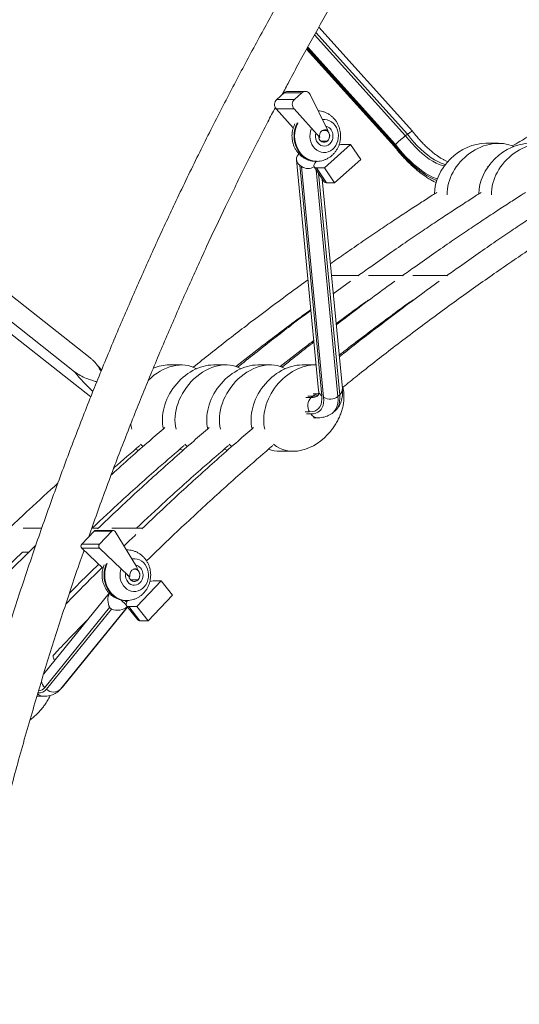
# Model space of a CAD drawing. Units: millimetres. Extents: x -10652 to 22481, y -10066 to 1812.
# Drawn here: x 6695 to 7089, y -1372 to -595 of the extents above; entities that cross this region are included whole.
import ezdxf

# ---------------------------------------------------------------- set-up
doc = ezdxf.new("R2010")
doc.units = ezdxf.units.MM

msp = doc.modelspace()

# ---------------------------------------------------------------- linework, layer by layer
at = {"color": 8, "linetype": 'Continuous', "lineweight": 15}
for p, q in [((7001.07, -685.56), (6928.76, -605.29)), ((6927.83, -606.95), (6999.63, -686.65)), ((6921.93, -617.57), (6991.12, -694.38)), ((6991.66, -693.71), (6922.36, -616.78)), ((6932.67, -690.88), (6938.02, -690.88)), ((6929.12, -713.75), (6946.23, -892.47)), ((7064.18, -710.86), (7064.98, -710.86)), ((7065.77, -709.76), (7065.59, -709.76)), ((6947.6, -891.25), (6930.85, -716.34)), ((6920.99, -893.46), (6925.1, -893.46)), ((6926.47, -892.23), (6922.37, -892.23)), ((6923.88, -904.68), (6920.36, -904.68)), ((6921.51, -906.26), (6924.94, -906.26)), ((6779.55, -1013.6), (6779.23, -1013.6)), ((6779.86, -1033.77), (6780.61, -1033.77)), ((6788.45, -1037.29), (6782.62, -1037.29)), ((6774.9, -1053.11), (6779.1, -1057)), ((6779.56, -1054.9), (6778.1, -1053.54)), ((6780.05, -1058.63), (6727.27, -1123.72)), ((6728.55, -1122.37), (6780.14, -1058.74)), ((6727.27, -1123.72), (6726.86, -1124.18))]:
    msp.add_line(p, q, dxfattribs=at)
at = {"color": 7, "linetype": 'Continuous', "lineweight": 15}
for p, q in [((7005.06, -683.1), (6931.14, -601.05)), ((6921.55, -618.28), (6990.76, -695.12)), ((6903.77, -652.74), (6897.91, -658)), ((6903.77, -652.74), (6917.77, -652.74)), ((6920.43, -651.68), (6906.43, -651.68)), ((6917.77, -652.74), (6911.91, -658)), ((6897.91, -658), (6911.91, -658)), ((6938.3, -682.64), (6924.19, -654.2)), ((6897.56, -665.54), (6911.56, -665.54)), ((6897.56, -665.54), (6910.96, -680.47)), ((6911.56, -665.54), (6931.91, -688.22)), ((6935.38, -673.92), (6934.84, -673.92)), ((6933.9, -682.64), (6938.3, -682.64)), ((6931.91, -688.22), (6931.16, -688.22)), ((7001.07, -685.56), (6999.63, -686.65)), ((6750.74, -862.07), (6538.07, -694.54)), ((6956.25, -693.57), (6935.7, -711.92)), ((6949.75, -693.57), (6956.25, -693.57)), ((6964.2, -705.44), (6956.25, -693.57)), ((7073.03, -692.7), (7063.03, -692.7)), ((6738.44, -873.12), (6525.77, -705.58)), ((6913.55, -705.77), (6930.99, -887.92)), ((6928.88, -706.92), (6929.38, -706.92)), ((6934.84, -699.92), (6935.38, -699.92)), ((6943.64, -723.79), (6964.2, -705.44)), ((6917.5, -710.99), (6916.04, -709.92)), ((6916.04, -709.92), (6933.49, -892.06)), ((6934.94, -893.13), (6917.5, -710.99)), ((6927.45, -711.25), (6935.39, -723.12)), ((6929.2, -711.92), (6935.7, -711.92)), ((6937.14, -723.79), (6929.2, -711.92)), ((6935.7, -711.92), (6943.64, -723.79)), ((6751.21, -892.92), (6525.77, -715.32)), ((6949.74, -886.23), (6933.91, -720.91)), ((6937.14, -723.79), (6943.64, -723.79)), ((6962.3, -797.1), (6941.21, -797.1)), ((6997.3, -797.1), (6970.35, -797.1)), ((7032.3, -797.1), (7005.35, -797.1)), ((6956.2, -801.47), (6942.58, -811.41)), ((6970.14, -816.44), (6970.76, -816.44)), ((7005.14, -816.44), (7005.76, -816.44)), ((6822.91, -867.63), (6812.91, -867.63)), ((6857.91, -867.63), (6847.91, -867.63)), ((6892.91, -867.63), (6882.91, -867.63)), ((6927.91, -867.63), (6917.91, -867.63)), ((6926.47, -892.23), (6925.1, -893.46)), ((6930.72, -890.55), (6926.78, -890.55)), ((6947.6, -891.25), (6946.23, -892.47)), ((6927.05, -909.35), (6930.41, -909.35)), ((6942.72, -904.99), (6944.08, -903.77)), ((6900.69, -935.85), (6910.69, -935.85)), ((6712.53, -996.45), (6697.86, -996.45)), ((6753.86, -998.86), (6743.99, -1009.27)), ((6757.19, -996.45), (6752.01, -996.45)), ((6753.86, -998.86), (6767.86, -998.86)), ((6769.03, -998.33), (6755.03, -998.33)), ((6767.86, -998.86), (6757.99, -1009.27)), ((6792.19, -996.45), (6767.86, -996.45)), ((6787.21, -1026.7), (6770.44, -999.18)), ((6743.99, -1009.27), (6757.99, -1009.27)), ((6697.13, -1015.46), (6702.43, -1015.46)), ((6744.05, -1012.29), (6758.05, -1012.29)), ((6744.05, -1012.29), (6760.83, -1028.26)), ((6758.05, -1012.29), (6780.61, -1033.77)), ((6779.53, -1013.6), (6779.23, -1013.6)), ((6785.53, -1020.6), (6784.99, -1020.6)), ((6784.6, -1028.99), (6787.97, -1028.99)), ((6782.06, -1034.68), (6781.31, -1034.68)), ((6806.81, -1038.22), (6787.65, -1058.48)), ((6800.31, -1038.22), (6806.81, -1038.22)), ((6815.59, -1049.28), (6806.81, -1038.22)), ((6765.71, -1047.77), (6714.07, -1111.45)), ((6784.99, -1046.6), (6785.53, -1046.6)), ((6796.43, -1069.54), (6815.59, -1049.28)), ((6779.03, -1053.6), (6779.53, -1053.6)), ((6766.08, -1059.1), (6714.82, -1122.31)), ((6716.29, -1123.67), (6767.55, -1060.46)), ((6728.9, -1121.97), (6780.15, -1058.76)), ((6767.55, -1060.46), (6766.08, -1059.1)), ((6779.42, -1057.83), (6788.19, -1068.89)), ((6781.15, -1058.48), (6787.65, -1058.48)), ((6789.93, -1069.54), (6781.15, -1058.48)), ((6787.65, -1058.48), (6796.43, -1069.54)), ((6789.93, -1069.54), (6796.43, -1069.54)), ((6722.48, -1101.08), (6722.03, -1099.59)), ((6726.86, -1124.18), (6728.13, -1122.84)), ((6728.55, -1122.37), (6727.27, -1123.72)), ((6728.13, -1122.84), (6728.55, -1122.37)), ((6728.9, -1121.97), (6728.55, -1122.37)), ((6708.72, -1129.24), (6713.82, -1129.25))]:
    msp.add_line(p, q, dxfattribs=at)
at = {"color": 7, "linetype": 'Continuous', "lineweight": 15, "flags": 128}
for points in [[(6946.41, -684.33), (6945.89, -682.27), (6945.09, -680.33), (6944.02, -678.58), (6942.71, -677.05), (6941.2, -675.79), (6939.54, -674.84), (6937.76, -674.21), (6935.91, -673.93), (6934.06, -674.01), (6934.02, -674.02)], [(6925.14, -681.51), (6924.61, -683.14), (6924.22, -685.24), (6924.13, -687.38), (6924.35, -689.51), (6924.87, -691.57), (6925.68, -693.51), (6926.75, -695.26), (6928.05, -696.79), (6929.56, -698.05), (6931.23, -699), (6933, -699.63), (6934.85, -699.91), (6936.71, -699.83), (6938.53, -699.4), (6940.27, -698.63), (6941.87, -697.55), (6943.29, -696.17), (6944.5, -694.54), (6945.47, -692.7), (6946.15, -690.7), (6946.54, -688.61), (6946.63, -686.46), (6946.41, -684.33)], [(6938.3, -682.64), (6937.12, -682.09), (6935.85, -681.96), (6934.6, -682.26), (6933.49, -682.96), (6932.6, -684.01), (6932.01, -685.31), (6931.77, -686.76), (6931.91, -688.22)], [(6931.16, -688.22), (6931.26, -688.61), (6931.8, -689.82), (6932.6, -690.82), (6933.61, -691.53), (6934.74, -691.9), (6935.92, -691.91), (6937.06, -691.55), (6938.07, -690.84), (6938.87, -689.85), (6939.42, -688.64), (6939.67, -687.31), (6939.59, -685.95)], [(6929.2, -711.92), (6928.28, -711.81), (6927.64, -711.48), (6927.3, -710.93), (6927.26, -710.2), (6927.54, -709.3), (6928.11, -708.25), (6928.97, -707.09), (6929.11, -706.92)], [(6933.49, -892.06), (6933.59, -894.59), (6933.38, -896.87), (6932.88, -898.89), (6932.07, -900.63), (6930.97, -902.07), (6929.59, -903.21), (6927.94, -904.03), (6926.03, -904.52), (6923.88, -904.68)], [(6924.94, -906.26), (6926.97, -906.12), (6928.79, -905.71), (6930.4, -905.02), (6931.78, -904.06), (6932.93, -902.83), (6933.84, -901.36), (6934.5, -899.63), (6934.9, -897.68), (6935.05, -895.51), (6934.94, -893.13)], [(6796.56, -1031.01), (6796.04, -1028.95), (6795.24, -1027.01), (6794.17, -1025.26), (6792.86, -1023.73), (6791.35, -1022.47), (6789.69, -1021.52), (6787.91, -1020.89), (6786.06, -1020.62), (6784.21, -1020.69), (6783.61, -1020.79)], [(6774.97, -1029.11), (6774.76, -1029.82), (6774.37, -1031.92), (6774.28, -1034.06), (6774.5, -1036.19), (6775.02, -1038.25), (6775.83, -1040.19), (6776.9, -1041.94), (6778.2, -1043.47), (6779.71, -1044.73), (6781.38, -1045.68), (6783.16, -1046.31), (6785, -1046.59), (6786.86, -1046.51), (6788.68, -1046.08), (6790.42, -1045.31), (6792.02, -1044.23), (6793.44, -1042.85), (6794.66, -1041.22), (6795.62, -1039.38), (6796.3, -1037.38), (6796.7, -1035.29), (6796.78, -1033.14), (6796.56, -1031.01)], [(6781.31, -1034.68), (6781.45, -1035.25), (6781.99, -1036.46), (6782.79, -1037.46), (6783.8, -1038.17), (6784.93, -1038.55), (6786.11, -1038.55), (6787.25, -1038.19), (6788.26, -1037.49), (6789.06, -1036.5), (6789.61, -1035.29), (6789.86, -1033.96), (6789.78, -1032.6)], [(6787.97, -1028.99), (6786.83, -1028.64), (6785.65, -1028.65), (6784.52, -1029.03), (6783.52, -1029.75), (6782.72, -1030.76), (6782.19, -1031.98), (6781.96, -1033.32), (6782.06, -1034.68)], [(6788.45, -1037.29), (6789.24, -1036.19), (6789.72, -1034.88), (6789.87, -1033.47), (6789.66, -1032.06), (6789.12, -1030.78), (6788.29, -1029.73), (6787.23, -1028.99), (6786.04, -1028.63), (6785.91, -1028.61)], [(6797.85, -1038.69), (6799.15, -1038.34), (6800.31, -1038.22)], [(6781.15, -1058.48), (6780.23, -1058.36), (6779.56, -1057.99), (6779.18, -1057.39), (6779.09, -1056.58), (6779.29, -1055.59), (6779.79, -1054.43), (6780.26, -1053.6)]]:
    msp.add_lwpolyline(points, dxfattribs=at)
at = {"color": 8, "linetype": 'Continuous', "lineweight": 15, "flags": 128}
for points in [[(6928.88, -706.92), (6927.15, -706.82), (6924.87, -706.38), (6922.66, -705.59), (6920.56, -704.46), (6918.61, -703.02), (6916.84, -701.3), (6915.29, -699.32), (6913.98, -697.12), (6912.94, -694.73), (6912.18, -692.21), (6911.72, -689.59), (6911.56, -686.92), (6911.71, -684.26), (6912.18, -681.64), (6912.93, -679.12), (6913.98, -676.73), (6914.11, -676.47)], [(6914.61, -676.47), (6914.48, -676.73), (6913.43, -679.12), (6912.67, -681.64), (6912.21, -684.26), (6912.06, -686.92), (6912.22, -689.59), (6912.68, -692.21), (6913.44, -694.73), (6914.48, -697.12), (6915.79, -699.32), (6917.34, -701.3), (6919.11, -703.02), (6921.06, -704.46), (6923.16, -705.59), (6925.37, -706.38), (6927.65, -706.82), (6929.38, -706.92)], [(6942.17, -685.33), (6942.31, -687.05), (6942.12, -688.76), (6941.62, -690.39), (6940.83, -691.86), (6939.78, -693.1), (6938.53, -694.05), (6937.13, -694.66), (6935.65, -694.91), (6934.15, -694.79), (6932.71, -694.3), (6931.4, -693.47), (6930.28, -692.33), (6929.39, -690.93), (6928.78, -689.35), (6928.48, -687.66), (6928.51, -685.93), (6928.59, -685.35)], [(6999.63, -686.65), (7002.1, -689.81), (7004.69, -692.83), (7007.36, -695.71), (7010.09, -698.39), (7012.85, -700.87), (7015.61, -703.12), (7018.36, -705.11), (7021.06, -706.83), (7023.69, -708.26), (7026.22, -709.39), (7028.63, -710.2), (7030.23, -710.58)], [(7031.08, -709.36), (7030.07, -709.1), (7027.67, -708.29), (7025.14, -707.17), (7022.51, -705.74), (7019.81, -704.02), (7017.06, -702.02), (7014.29, -699.78), (7011.53, -697.3), (7008.8, -694.61), (7006.14, -691.74), (7003.55, -688.71), (7001.07, -685.56)], [(6991.12, -694.38), (6993.76, -697.7), (6996.5, -700.91), (6999.32, -703.98), (7002.2, -706.89), (7005.11, -709.62), (7008.04, -712.15), (7010.97, -714.47), (7013.88, -716.55), (7016.74, -718.38), (7019.54, -719.95), (7022.26, -721.26), (7024.2, -722.04)], [(7024.7, -720.82), (7023.65, -720.46), (7020.92, -719.33), (7018.08, -717.89), (7015.16, -716.15), (7012.18, -714.14), (7009.16, -711.85), (7006.13, -709.32), (7003.12, -706.56), (7000.14, -703.59), (6997.22, -700.44), (6994.39, -697.14), (6991.66, -693.71)], [(6946.23, -892.47), (6946.36, -895.22), (6946.19, -897.74), (6945.72, -900), (6944.96, -901.99), (6943.91, -903.7), (6942.74, -904.97)], [(6944.08, -903.77), (6945.28, -902.47), (6946.32, -900.76), (6947.09, -898.77), (6947.55, -896.51), (6947.73, -894), (6947.6, -891.25)], [(6779.03, -1053.6), (6777.3, -1053.5), (6775.02, -1053.06), (6772.81, -1052.27), (6770.71, -1051.14), (6768.76, -1049.7), (6766.99, -1047.98), (6765.44, -1046), (6764.13, -1043.8), (6763.09, -1041.41), (6762.33, -1038.89), (6761.87, -1036.27), (6761.71, -1033.6), (6761.87, -1030.94), (6762.33, -1028.32), (6763.08, -1025.8), (6763.61, -1024.49)], [(6764.11, -1024.49), (6763.58, -1025.8), (6762.83, -1028.32), (6762.37, -1030.94), (6762.21, -1033.6), (6762.37, -1036.27), (6762.83, -1038.89), (6763.59, -1041.41), (6764.63, -1043.8), (6765.94, -1046), (6767.49, -1047.98), (6769.26, -1049.7), (6771.21, -1051.14), (6773.31, -1052.27), (6775.52, -1053.06), (6777.8, -1053.5), (6779.53, -1053.6)], [(6792.32, -1032.01), (6792.46, -1033.73), (6792.27, -1035.45), (6791.77, -1037.08), (6790.98, -1038.54), (6789.93, -1039.78), (6788.68, -1040.73), (6787.28, -1041.34), (6785.8, -1041.6), (6784.3, -1041.47), (6782.86, -1040.98), (6781.55, -1040.15), (6780.43, -1039.01), (6779.54, -1037.62), (6778.93, -1036.03), (6778.63, -1034.34), (6778.66, -1032.62)]]:
    msp.add_lwpolyline(points, dxfattribs=at)
at = {"color": 7, "linetype": 'Continuous', "lineweight": 15}
for centre, radius, start, end in [((6906.45, -655.63), 3.95, 90.38476, 132.82845), ((6920.46, -655.75), 4.04, 22.57879, 131.73777), ((6901.71, -661.96), 5.49, 133.86039, 220.83533), ((6915.71, -661.96), 5.49, 133.86161, 220.84134), ((6935.05, -686.49), 4.57, 6.7135, 81.59048), ((6934.36, -686.93), 5.39, 312.84624, 52.67373), ((6935.29, -687.74), 4.16, 186.62497, 310.90716), ((6950.22, -703.86), 10.3, 92.61189, 107.78192), ((6919.25, -705.21), 5.7, 128.6565, 235.72913), ((6922.73, -703.22), 9.36, 236.04315, 300.45059), ((6936.85, -721.9), 1.9, 219.80122, 278.67321), ((6931.21, -899.8), 8.81, 133.96246, 213.65461), ((6940.16, -885.43), 9.3, 235.86519, 310.7685), ((6755.04, -999.94), 1.61, 90.63777, 137.63527), ((6769.03, -999.94), 1.6, 28.296, 137.3473), ((6745.62, -1010.74), 2.2, 137.84088, 224.6741), ((6759.62, -1010.74), 2.2, 137.84088, 224.6741), ((6783.51, -1030.74), 4.19, 226.11012, 249.71198), ((6785.24, -1033.13), 4.57, 6.71481, 81.58832), ((6782.53, -1029.53), 5.47, 5.64436, 31.06908), ((6785.49, -1034.3), 4.21, 185.10934, 314.7702), ((6789.69, -1067.54), 2.02, 222.16954, 276.95283), ((6721.8, -1118.11), 7.83, 225.24888, 314.29313)]:
    msp.add_arc(centre, radius, start, end, dxfattribs=at)
at = {"color": 8, "linetype": 'Continuous', "lineweight": 15}
for centre, radius, start, end in [((6934.78, -686.27), 7.45, 7.29263, 76.67054), ((6832.15, -800.56), 118.52, 217.74759, 228.0353), ((6925.56, -885.5), 7.97, 266.67048, 310.20764), ((6930.77, -896.88), 6.34, 90.73625, 132.7651), ((6926.77, -883.48), 8.75, 267.9905, 298.12203), ((6936.81, -887.24), 5.85, 186.59948, 235.4401), ((6943.76, -886.64), 6, 309.81378, 3.93918), ((6930.57, -902.7), 6.66, 212.38554, 268.66625), ((6784.94, -1032.95), 7.44, 7.27551, 77.12562), ((6720.4, -1116.23), 8.25, 187.60388, 227.49155), ((6709.62, -1117.61), 9.01, 269.92811, 317.69522), ((6708.9, -1117.23), 7.81, 279.18324, 319.33675), ((6713.91, -1122.8), 6.44, 224.0543, 269.42)]:
    msp.add_arc(centre, radius, start, end, dxfattribs=at)
at = {"color": 7, "linetype": 'Continuous', "lineweight": 15}
for centre, major_axis, ratio, start_param, end_param in [((7065.33, -725.13), (26.54, 24.8), 0.787573, 0.299582, 2.524456), ((7100.33, -725.13), (26.54, 24.8), 0.787573, 0.299582, 2.524456), ((7055.33, -725.13), (26.54, 24.8), 0.787573, 0.700012, 2.502798), ((7090.33, -725.13), (26.54, 24.8), 0.787573, 0.700012, 2.502798), ((6814.3, -901.74), (22.58, 29.62), 0.748945, 0.095959, 1.391078), ((6804.3, -901.74), (22.58, 29.62), 0.748945, 0.518287, 0.91578), ((6839.3, -901.74), (22.58, 29.62), 0.748945, 0.518287, 2.593166), ((6849.3, -901.74), (22.58, 29.62), 0.748945, 0.095959, 2.602502), ((6874.3, -901.74), (22.58, 29.62), 0.748945, 0.518287, 2.593166), ((6884.3, -901.74), (22.58, 29.62), 0.748945, 0.095959, 2.602502), ((6909.3, -901.74), (22.58, 29.62), 0.748945, 0.518287, 2.593166), ((6919.3, -901.74), (22.58, 29.62), 0.748945, 0.4811, 2.602502), ((6814.3, -901.74), (22.58, 29.62), 0.748945, 2.453714, 2.602502), ((6919.3, -901.74), (22.58, 29.62), 0.748945, 3.082615, 4.67272), ((6814.3, -901.74), (22.58, 29.62), 0.748945, 3.082615, 3.181155), ((6849.3, -901.74), (22.58, 29.62), 0.748945, 3.082615, 3.181155), ((6884.3, -901.74), (22.58, 29.62), 0.748945, 3.082615, 3.181155), ((6804.3, -901.74), (22.58, 29.62), 0.748945, 3.342993, 3.440014), ((6839.3, -901.74), (22.58, 29.62), 0.748945, 3.342993, 3.440014), ((6874.3, -901.74), (22.58, 29.62), 0.748945, 3.342993, 3.440014), ((6909.3, -901.74), (22.58, 29.62), 0.748945, 3.342993, 3.659881), ((6771.2, -1053.7), (-0.67, 9.42), 0.68517, 0.865247, 2.131178), ((6772.66, -1055.06), (9.26, 0.66), 0.67082, 4.080187, 5.579843), ((6692.8, -1119.46), (20.17, 31.95), 0.728024, 5.744845, 5.829474), ((6692.8, -1119.46), (20.17, 31.95), 0.728024, 4.20253, 4.542733)]:
    msp.add_ellipse(centre, major_axis=major_axis, ratio=ratio, start_param=start_param, end_param=end_param, dxfattribs=at)
for points, knots in [([(8164.96, 531.62), (8151.53, 530.61), (8124.63, 528.58), (8084.47, 524.41), (8044.62, 519.47), (8005.28, 513.71), (7966.45, 507.18), (7928.15, 499.91), (7889.14, 491.66), (7849.48, 482.38), (7809.22, 472.01), (7769.64, 460.89), (7730.73, 449.04), (7692.52, 436.52), (7655, 423.35), (7618.17, 409.57), (7582.05, 395.21), (7546.63, 380.31), (7512.12, 364.99), (7478.51, 349.3), (7445.79, 333.28), (7413.75, 316.87), (7383.15, 300.49), (7353.96, 284.23), (7326.12, 268.13), (7298.85, 251.78), (7272.17, 235.22), (7246.11, 218.5), (7220.78, 201.7), (7195.46, 184.38), (7170.25, 166.58), (7145.21, 148.33), (7121.13, 130.25), (7098.01, 112.38), (7075.83, 94.75), (7054.58, 77.41), (7034.23, 60.37), (7014.77, 43.68), (6996.19, 27.36), (6981.32, 14.01), (6969.91, 3.6), (6961.72, -3.95), (6953.73, -11.39), (6945.94, -18.72), (6938.42, -25.85), (6931.32, -32.65), (6924.8, -38.96), (6918.88, -44.71), (6913.59, -49.91), (6908.91, -54.53), (6904.87, -58.53), (6901.66, -61.73), (6899.18, -64.21), (6897.17, -66.23), (6895.08, -68.33), (6892.41, -71.02), (6889, -74.47), (6884.78, -78.77), (6879.93, -83.73), (6874.64, -89.17), (6869.12, -94.9), (6860.24, -104.17), (6847.86, -117.28), (6831.87, -134.54), (6815.36, -152.75), (6800.89, -169.06), (6788.56, -183.22), (6778.46, -194.96), (6768.22, -207.05), (6757.83, -219.47), (6747.25, -232.3), (6736.36, -245.7), (6724.63, -260.36), (6711.96, -276.48), (6698.33, -294.14), (6684.13, -312.91), (6669.39, -332.8), (6654.66, -353.13), (6639.99, -373.84), (6625.42, -394.86), (6610.51, -416.88), (6595.27, -439.92), (6579.74, -463.99), (6563.95, -489.13), (6547.93, -515.33), (6531.43, -543.09), (6514.5, -572.46), (6497.17, -603.49), (6479.74, -635.79), (6462.25, -669.38), (6444.74, -704.27), (6428.14, -738.66), (6412.44, -772.43), (6397.64, -805.44), (6382.96, -839.46), (6368.44, -874.48), (6354.19, -910.3), (6340.25, -946.91), (6326.64, -984.3), (6313.31, -1022.68), (6300.22, -1062.34), (6287.41, -1103.3), (6274.93, -1145.57), (6262.91, -1188.9), (6251.38, -1233.27), (6240.42, -1278.69), (6229.98, -1325.14), (6223.64, -1356.56), (6220.44, -1372.41)], [0, 0, 0, 0, 0.014745, 0.029532, 0.044167, 0.058649, 0.072977, 0.087153, 0.101177, 0.116426, 0.13149, 0.146369, 0.161063, 0.175573, 0.189898, 0.204037, 0.217992, 0.231763, 0.245348, 0.258511, 0.271496, 0.284302, 0.296931, 0.308461, 0.319839, 0.331064, 0.342136, 0.353055, 0.363746, 0.374167, 0.385317, 0.396141, 0.406638, 0.416807, 0.42665, 0.436165, 0.445354, 0.454215, 0.46275, 0.470957, 0.474868, 0.478701, 0.482454, 0.486128, 0.489724, 0.493132, 0.496243, 0.499059, 0.501615, 0.503866, 0.505811, 0.50745, 0.508524, 0.509412, 0.510372, 0.511566, 0.513293, 0.515352, 0.517743, 0.5204, 0.523119, 0.525888, 0.533543, 0.541547, 0.549901, 0.558605, 0.563735, 0.56898, 0.574338, 0.579811, 0.585397, 0.591173, 0.597276, 0.604371, 0.611867, 0.619763, 0.62806, 0.636757, 0.644963, 0.653496, 0.662356, 0.671543, 0.681057, 0.690898, 0.701066, 0.711561, 0.722907, 0.734612, 0.746675, 0.759097, 0.771878, 0.785018, 0.796541, 0.808327, 0.820375, 0.832685, 0.845258, 0.857861, 0.870718, 0.883828, 0.897191, 0.911088, 0.925248, 0.939671, 0.954358, 0.969309, 0.984523, 1, 1, 1, 1]), ([(8554.96, 531.62), (8541.53, 530.61), (8514.63, 528.58), (8474.47, 524.41), (8434.62, 519.47), (8395.28, 513.71), (8356.45, 507.18), (8318.15, 499.91), (8279.14, 491.66), (8239.48, 482.38), (8199.22, 472.01), (8159.64, 460.89), (8120.73, 449.04), (8082.52, 436.52), (8045, 423.35), (8008.17, 409.57), (7972.05, 395.21), (7936.63, 380.31), (7902.12, 364.99), (7868.51, 349.3), (7835.79, 333.28), (7803.75, 316.87), (7773.16, 300.49), (7743.96, 284.23), (7716.12, 268.13), (7688.85, 251.78), (7662.17, 235.22), (7636.11, 218.5), (7610.78, 201.7), (7585.46, 184.38), (7560.25, 166.58), (7535.21, 148.33), (7511.13, 130.25), (7488.01, 112.38), (7465.83, 94.75), (7444.58, 77.41), (7424.23, 60.37), (7404.77, 43.68), (7386.19, 27.36), (7371.32, 14.01), (7359.91, 3.6), (7351.72, -3.95), (7343.73, -11.39), (7335.94, -18.72), (7328.42, -25.85), (7321.32, -32.65), (7314.8, -38.96), (7308.88, -44.71), (7303.59, -49.91), (7298.91, -54.53), (7294.88, -58.53), (7291.66, -61.73), (7289.18, -64.21), (7287.17, -66.23), (7285.08, -68.33), (7282.41, -71.02), (7279, -74.47), (7274.78, -78.77), (7269.93, -83.73), (7264.64, -89.17), (7259.12, -94.9), (7250.24, -104.17), (7237.86, -117.28), (7221.87, -134.54), (7205.36, -152.75), (7190.89, -169.06), (7178.56, -183.21), (7168.47, -194.96), (7158.22, -207.05), (7147.83, -219.47), (7137.25, -232.3), (7126.36, -245.7), (7114.63, -260.36), (7101.96, -276.48), (7088.33, -294.14), (7074.13, -312.91), (7059.39, -332.8), (7044.66, -353.13), (7029.99, -373.84), (7015.42, -394.86), (7000.51, -416.88), (6985.27, -439.92), (6969.74, -463.99), (6953.95, -489.13), (6937.93, -515.33), (6921.43, -543.09), (6904.5, -572.46), (6887.17, -603.49), (6869.74, -635.79), (6852.25, -669.38), (6834.74, -704.27), (6818.14, -738.66), (6802.44, -772.43), (6787.64, -805.44), (6772.96, -839.46), (6758.44, -874.48), (6744.19, -910.3), (6730.25, -946.91), (6716.64, -984.3), (6703.31, -1022.68), (6690.22, -1062.34), (6677.41, -1103.3), (6664.93, -1145.57), (6652.91, -1188.9), (6641.38, -1233.27), (6630.42, -1278.69), (6619.98, -1325.14), (6613.64, -1356.56), (6610.44, -1372.41)], [0, 0, 0, 0, 0.014745, 0.029532, 0.044167, 0.058649, 0.072977, 0.087153, 0.101177, 0.116426, 0.13149, 0.146369, 0.161063, 0.175573, 0.189898, 0.204037, 0.217992, 0.231763, 0.245348, 0.258511, 0.271496, 0.284302, 0.296931, 0.308461, 0.319839, 0.331064, 0.342136, 0.353055, 0.363746, 0.374167, 0.385317, 0.396141, 0.406638, 0.416807, 0.42665, 0.436165, 0.445354, 0.454215, 0.46275, 0.470958, 0.474868, 0.478701, 0.482454, 0.486128, 0.489724, 0.493132, 0.496243, 0.499059, 0.501615, 0.503866, 0.505811, 0.50745, 0.508524, 0.509412, 0.510372, 0.511566, 0.513293, 0.515352, 0.517743, 0.5204, 0.523119, 0.525888, 0.533543, 0.541547, 0.549901, 0.558605, 0.563735, 0.56898, 0.574338, 0.579811, 0.585397, 0.591173, 0.597276, 0.604371, 0.611867, 0.619763, 0.62806, 0.636757, 0.644963, 0.653496, 0.662356, 0.671543, 0.681057, 0.690898, 0.701066, 0.711561, 0.722907, 0.734612, 0.746675, 0.759097, 0.771878, 0.785018, 0.796541, 0.808327, 0.820375, 0.832685, 0.845258, 0.857861, 0.870718, 0.883828, 0.897191, 0.911088, 0.925248, 0.939671, 0.954358, 0.969309, 0.984523, 1, 1, 1, 1]), ([(6259.84, -1365.62), (6263.06, -1350.02), (6269.47, -1319.08), (6279.98, -1273.37), (6291.02, -1228.67), (6302.59, -1185.01), (6314.58, -1142.64), (6326.94, -1101.53), (6339.6, -1061.67), (6352.62, -1022.81), (6366.05, -984.69), (6379.85, -947.33), (6394, -910.74), (6408.37, -875.16), (6422.92, -840.59), (6437.62, -807.03), (6452.43, -774.45), (6467.87, -741.71), (6483.94, -708.87), (6500.61, -676.03), (6517.27, -644.35), (6533.87, -613.83), (6550.38, -584.46), (6566.76, -556.2), (6582.98, -529.05), (6599.25, -502.59), (6615.53, -476.83), (6631.79, -451.81), (6647.73, -427.92), (6663.33, -405.13), (6678.55, -383.42), (6693.17, -363.04), (6707.17, -343.95), (6720.54, -326.08), (6733.47, -309.13), (6745.95, -293.07), (6757.88, -277.99), (6769.25, -263.84), (6780.08, -250.58), (6790.54, -237.96), (6803.3, -222.78), (6818.36, -205.19), (6835.65, -185.49), (6852.38, -166.84), (6867.26, -150.62), (6880.34, -136.63), (6891.66, -124.69), (6900.8, -115.2), (6907.8, -107.99), (6912.67, -103.01), (6917.15, -98.46), (6921.02, -94.55), (6924.05, -91.5), (6926.31, -89.24), (6927.93, -87.62), (6929.39, -86.17), (6930.97, -84.59), (6932.93, -82.65), (6935.44, -80.15), (6938.57, -77.06), (6942.36, -73.33), (6946.7, -69.09), (6951.64, -64.28), (6957.21, -58.91), (6963.4, -52.96), (6970.09, -46.61), (6977.11, -39.98), (6984.33, -33.24), (6991.69, -26.43), (6999.19, -19.54), (7009.72, -9.98), (7023.47, 2.32), (7040.63, 17.36), (7058.9, 33.03), (7078.34, 49.31), (7098.98, 66.17), (7120.43, 83.23), (7142.69, 100.46), (7165.78, 117.84), (7189.71, 135.33), (7214.5, 152.89), (7240.15, 170.5), (7266.66, 188.1), (7293.84, 205.53), (7321.62, 222.73), (7349.95, 239.63), (7378.99, 256.3), (7409.55, 273.16), (7441.69, 290.14), (7475.46, 307.17), (7510.08, 323.78), (7545.53, 339.92), (7581.83, 355.57), (7618.24, 370.38), (7654.74, 384.35), (7691.28, 397.48), (7728.56, 410.02), (7766.58, 421.91), (7805.33, 433.13), (7844.82, 443.62), (7885.02, 453.36), (7925.93, 462.29), (7967.55, 470.37), (8009.59, 477.53), (8052.05, 483.74), (8094.9, 488.95), (8138.37, 493.27), (8167.58, 495.26), (8182.28, 496.26)], [0, 0, 0, 0, 0.01546, 0.030657, 0.045592, 0.060264, 0.074673, 0.08857, 0.102213, 0.115603, 0.128739, 0.141883, 0.154762, 0.167378, 0.179731, 0.191819, 0.203644, 0.215205, 0.22777, 0.240008, 0.251918, 0.263502, 0.274759, 0.285689, 0.296292, 0.306568, 0.316983, 0.327039, 0.336736, 0.346074, 0.355054, 0.363675, 0.371597, 0.37919, 0.386453, 0.393388, 0.399993, 0.40616, 0.412009, 0.417579, 0.423014, 0.432419, 0.44144, 0.450077, 0.45833, 0.464241, 0.469938, 0.475421, 0.477932, 0.480394, 0.482667, 0.484578, 0.486129, 0.487144, 0.487909, 0.488518, 0.489288, 0.490246, 0.491391, 0.492982, 0.494833, 0.496945, 0.499317, 0.502035, 0.50503, 0.508297, 0.51169, 0.515139, 0.518644, 0.522205, 0.525822, 0.533582, 0.541588, 0.54984, 0.558955, 0.568352, 0.578031, 0.587993, 0.598237, 0.608764, 0.619573, 0.630664, 0.642037, 0.653684, 0.665336, 0.677191, 0.689247, 0.701506, 0.714972, 0.728672, 0.742609, 0.756781, 0.771189, 0.785833, 0.799856, 0.814088, 0.828529, 0.84318, 0.85804, 0.87311, 0.888389, 0.903877, 0.919575, 0.935482, 0.951309, 0.967337, 0.983568, 1, 1, 1, 1]), ([(6902.23, -654.12), (6903.98, -650.78), (6911.11, -637.16), (6923.89, -613.85), (6940.38, -584.45), (6956.76, -556.2), (6972.98, -529.05), (6989.25, -502.59), (7005.53, -476.83), (7021.79, -451.81), (7037.73, -427.92), (7053.33, -405.13), (7068.55, -383.42), (7082.17, -364.41), (7090.78, -352.71), (7094.38, -347.82)], [0, 0, 0, 0, 0.030925, 0.126099, 0.218586, 0.308387, 0.395503, 0.479932, 0.565501, 0.648122, 0.727796, 0.804522, 0.878301, 0.949133, 1, 1, 1, 1]), ([(7160.29, -651.62), (7159.86, -651.84), (7155.56, -654.11), (7147.5, -658.53), (7136.18, -664.75), (7125.34, -670.81), (7115.19, -676.55), (7105.95, -681.84), (7097.62, -686.67), (7090.35, -690.93), (7085.85, -693.59), (7083.83, -694.79)], [0, 0, 0, 0, 0.016709, 0.166558, 0.314583, 0.458263, 0.591154, 0.712938, 0.821735, 0.919822, 1, 1, 1, 1]), ([(6749.57, -1003.38), (6751.75, -997.16), (6758.34, -978.3), (6769.86, -947.34), (6783.99, -910.74), (6798.37, -875.16), (6812.92, -840.59), (6827.62, -807.03), (6842.43, -774.45), (6857.87, -741.71), (6873.96, -708.89), (6887.11, -682.79), (6894.85, -668.14), (6896.86, -664.33)], [0, 0, 0, 0, 0.052965, 0.160663, 0.266201, 0.369577, 0.470793, 0.569848, 0.666742, 0.761476, 0.864432, 0.964708, 1, 1, 1, 1]), ([(6929.38, -706.89), (6929.54, -706.9), (6930.49, -706.95), (6932.24, -706.73), (6934.56, -706.22), (6936.79, -705.39), (6938.9, -704.28), (6940.85, -702.91), (6942.63, -701.29), (6944.21, -699.45), (6945.56, -697.41), (6946.67, -695.21), (6947.51, -692.86), (6948.07, -690.41), (6948.34, -687.89), (6948.3, -685.48), (6948.03, -683.3), (6947.55, -681.15), (6946.79, -678.92), (6945.68, -676.62), (6944.28, -674.48), (6942.63, -672.55), (6940.77, -670.86), (6938.71, -669.44), (6936.5, -668.32), (6934.19, -667.53), (6932.18, -667.08), (6930.96, -667.02), (6930.53, -667)], [0, 0, 0, 0, 0.0081339, 0.0481778, 0.0880513, 0.1278388, 0.1676208, 0.2074972, 0.2475477, 0.2878396, 0.3284133, 0.369302, 0.4104998, 0.4519958, 0.4937665, 0.5357759, 0.5707333, 0.6025215, 0.6448681, 0.6873088, 0.7296993, 0.7719549, 0.8139709, 0.8556907, 0.8970638, 0.9380617, 0.9787123, 1, 1, 1, 1]), ([(6912.28, -677.37), (6912.13, -677.64), (6911.59, -678.62), (6910.92, -680.48), (6910.28, -682.91), (6909.96, -685.42), (6909.93, -687.97), (6910.21, -690.51), (6910.79, -693.01), (6911.68, -695.42), (6912.86, -697.69), (6914.31, -699.79), (6916, -701.67), (6917.92, -703.31), (6920.01, -704.66), (6922.24, -705.72), (6924.57, -706.45), (6926.77, -706.86), (6928.18, -706.88), (6928.79, -706.89)], [0, 0, 0, 0, 0.022329, 0.083518, 0.145162, 0.207216, 0.269637, 0.332373, 0.395333, 0.458435, 0.521565, 0.584592, 0.647389, 0.709806, 0.771771, 0.83319, 0.894069, 0.954442, 1, 1, 1, 1]), ([(7004.98, -683.17), (7004.98, -683.13), (7004.98, -682.98), (7004.27, -683.33), (7002.95, -684.16), (7001.7, -685.09), (7001.07, -685.56)], [0, 0, 0, 0, 0.110086, 0.40721, 0.703582, 1, 1, 1, 1]), ([(7032.98, -707.19), (7032.62, -707.05), (7031.66, -706.67), (7029.93, -705.82), (7027.84, -704.65), (7025.62, -703.24), (7023.3, -701.6), (7020.91, -699.75), (7018.47, -697.69), (7016.01, -695.43), (7013.55, -693), (7011.11, -690.41), (7008.72, -687.69), (7006.7, -685.24), (7005.51, -683.69), (7005.07, -683.11)], [0, 0, 0, 0, 0.048286, 0.1261856, 0.2051945, 0.2852692, 0.3662897, 0.4481371, 0.5306841, 0.6137971, 0.697379, 0.7813087, 0.8655027, 0.9498822, 1, 1, 1, 1]), ([(6999.63, -686.65), (6998.95, -687.18), (6997.61, -688.22), (6995.51, -689.98), (6993.64, -691.65), (6992.36, -692.9), (6991.82, -693.5), (6991.66, -693.7), (6991.66, -693.71)], [0, 0, 0, 0, 0.213312, 0.426615, 0.640462, 0.855383, 0.996735, 1, 1, 1, 1]), ([(6990.84, -695.05), (6990.8, -695.01), (6990.71, -694.94), (6990.95, -694.59), (6991.12, -694.38), (6991.12, -694.38)], [0, 0, 0, 0, 0.4861406, 0.9881825, 1, 1, 1, 1]), ([(6990.76, -695.1), (6991.07, -695.51), (6992.25, -697.03), (6994.36, -699.61), (6997.14, -702.79), (6999.99, -705.84), (7002.91, -708.75), (7005.87, -711.5), (7008.88, -714.08), (7011.92, -716.48), (7014.98, -718.68), (7018.06, -720.66), (7020.96, -722.35), (7022.83, -723.24), (7023.68, -723.65)], [0, 0, 0, 0, 0.031601, 0.119649, 0.207772, 0.296006, 0.38443, 0.473117, 0.562143, 0.651596, 0.741592, 0.832232, 0.923631, 1, 1, 1, 1]), ([(7024.33, -731.39), (7023.12, -732.16), (7018.77, -734.93), (7011.02, -739.94), (7000.82, -746.59), (6989.85, -753.83), (6978.13, -761.69), (6965.39, -770.35), (6952.69, -779.11), (6944.18, -785.1), (6940.32, -787.83)], [0, 0, 0, 0, 0.042491, 0.153525, 0.274031, 0.404012, 0.543465, 0.69239, 0.860317, 1, 1, 1, 1]), ([(7059.33, -731.39), (7058.12, -732.16), (7053.77, -734.93), (7046.02, -739.94), (7035.82, -746.59), (7024.85, -753.83), (7013.13, -761.69), (7000.39, -770.35), (6986.61, -779.86), (6973.66, -788.95), (6965.41, -794.87), (6962.07, -797.27)], [0, 0, 0, 0, 0.036622, 0.132321, 0.236184, 0.34821, 0.468405, 0.596761, 0.741493, 0.895369, 1, 1, 1, 1]), ([(7094.33, -731.39), (7093.12, -732.16), (7088.77, -734.93), (7081.02, -739.94), (7070.82, -746.59), (7059.85, -753.83), (7048.13, -761.69), (7035.39, -770.35), (7021.61, -779.86), (7008.66, -788.95), (7000.41, -794.87), (6997.06, -797.27)], [0, 0, 0, 0, 0.036622, 0.132319, 0.236181, 0.34821, 0.468403, 0.596762, 0.741493, 0.895369, 1, 1, 1, 1]), ([(7129.33, -731.39), (7128.12, -732.16), (7123.77, -734.93), (7116.02, -739.94), (7105.82, -746.59), (7094.85, -753.83), (7083.13, -761.69), (7070.39, -770.35), (7056.61, -779.86), (7043.66, -788.95), (7035.41, -794.87), (7032.07, -797.27)], [0, 0, 0, 0, 0.036622, 0.132321, 0.236184, 0.348213, 0.468406, 0.596765, 0.741496, 0.895372, 1, 1, 1, 1]), ([(6950.14, -885.28), (6953.89, -882.24), (6966.91, -871.67), (6985.31, -857.4), (7005.11, -842.3), (7020.61, -830.73), (7035.97, -819.46), (7051.12, -808.56), (7065.85, -798.15), (7079.97, -788.34), (7093.59, -779.03), (7106.68, -770.23), (7119.18, -761.96), (7130.29, -754.72), (7137.24, -750.26), (7140.29, -748.3)], [0, 0, 0, 0, 0.061283, 0.212956, 0.296451, 0.378776, 0.459929, 0.539912, 0.617538, 0.691047, 0.76042, 0.829335, 0.893618, 0.95327, 1, 1, 1, 1]), ([(6922.62, -800.45), (6922.23, -800.73), (6916.4, -804.9), (6905.11, -813.19), (6888.66, -825.4), (6868.8, -840.48), (6849.86, -855.14), (6836.59, -865.84), (6832.04, -869.51)], [0, 0, 0, 0, 0.012454, 0.189582, 0.369824, 0.55292, 0.846395, 1, 1, 1, 1]), ([(6991.2, -801.47), (6985.87, -805.35), (6975.01, -813.24), (6959.58, -824.7), (6949.53, -832.36), (6944.92, -835.87)], [0, 0, 0, 0, 0.343648, 0.699145, 1, 1, 1, 1]), ([(7026.2, -801.47), (7020.87, -805.35), (7010.01, -813.24), (6993.66, -825.4), (6973.8, -840.49), (6958.31, -852.42), (6948.48, -860.33), (6947.35, -861.23)], [0, 0, 0, 0, 0.200516, 0.407943, 0.618656, 0.956395, 1, 1, 1, 1]), ([(6944.84, -835.07), (6946.8, -833.61), (6953.84, -828.34), (6962.3, -822.14), (6968.83, -817.44), (6970.22, -816.44)], [0, 0, 0, 0, 0.231901, 0.837033, 1, 1, 1, 1]), ([(6947.22, -859.91), (6949.67, -857.99), (6957.28, -852.03), (6970.12, -842.32), (6985.61, -830.73), (6997.3, -822.14), (7003.83, -817.44), (7005.22, -816.44)], [0, 0, 0, 0, 0.128251, 0.399007, 0.665971, 0.929132, 1, 1, 1, 1]), ([(6865.62, -868.98), (6871.92, -864.02), (6883.38, -855.01), (6900.12, -842.32), (6913.55, -832.25), (6921.81, -826.21), (6924.87, -823.97)], [0, 0, 0, 0, 0.322576, 0.58655, 0.846825, 1, 1, 1, 1]), ([(6924.92, -824.51), (6924.53, -824.79), (6918.58, -829.22), (6903.81, -840.5), (6884.85, -855.14), (6871.59, -865.84), (6867.04, -869.51)], [0, 0, 0, 0, 0.019766, 0.304569, 0.761072, 1, 1, 1, 1]), ([(6900.62, -868.98), (6906.92, -864.01), (6915.73, -857.06), (6924.66, -850.29), (6927.21, -848.36)], [0, 0, 0, 0, 0.714384, 1, 1, 1, 1]), ([(6927.32, -849.51), (6923.44, -852.5), (6914.95, -859.06), (6906.59, -865.83), (6902.04, -869.51)], [0, 0, 0, 0, 0.455927, 1, 1, 1, 1]), ([(6759.3, -872.63), (6758.39, -871.09), (6756.5, -867.9), (6753.5, -864.39), (6751.35, -862.58), (6750.74, -862.07)], [0, 0, 0, 0, 0.402909, 0.832089, 1, 1, 1, 1]), ([(6759.78, -871.48), (6759.42, -871.12), (6758.22, -869.89), (6756.54, -868.05), (6755.27, -866.55), (6754.78, -865.97)], [0, 0, 0, 0, 0.207626, 0.694625, 1, 1, 1, 1]), ([(6738.44, -873.12), (6739.88, -874.12), (6742.77, -876.13), (6747.41, -878.18), (6751.43, -879.63), (6754.18, -880.48), (6755.57, -880.81), (6755.98, -880.91)], [0, 0, 0, 0, 0.27993, 0.56068, 0.783423, 0.935368, 1, 1, 1, 1]), ([(6940.55, -919.8), (6940.77, -919.54), (6941.87, -918.25), (6943.6, -915.76), (6945.67, -912.36), (6947.41, -908.87), (6948.81, -905.34), (6949.88, -901.79), (6950.61, -898.28), (6950.99, -894.82), (6951.04, -891.43), (6950.74, -888.26), (6950.37, -886.04), (6950.05, -884.95), (6949.99, -884.78)], [0, 0, 0, 0, 0.027657, 0.135765, 0.242034, 0.345985, 0.447237, 0.545544, 0.640789, 0.733033, 0.822538, 0.909846, 0.985498, 1, 1, 1, 1]), ([(6930.99, -887.92), (6931.02, -888.18), (6931.07, -888.91), (6931.06, -889.89), (6930.96, -890.76), (6930.81, -891.32), (6930.69, -891.6), (6930.67, -891.62), (6930.66, -891.63)], [0, 0, 0, 0, 0.101638, 0.279463, 0.456188, 0.633559, 0.815445, 1, 1, 1, 1]), ([(6944.07, -903.76), (6944.56, -903.29), (6945.59, -902.31), (6946.88, -900.56), (6947.98, -898.6), (6948.84, -896.47), (6949.45, -894.18), (6949.81, -891.71), (6949.94, -889.05), (6949.81, -887.18), (6949.74, -886.23)], [0, 0, 0, 0, 0.106077, 0.223247, 0.341204, 0.46179, 0.586782, 0.717711, 0.85551, 1, 1, 1, 1]), ([(6930.41, -909.35), (6930.94, -909.34), (6932.27, -909.32), (6934.34, -909.05), (6936.57, -908.51), (6938.71, -907.69), (6940.71, -906.57), (6942.08, -905.63), (6942.68, -905.01), (6942.74, -904.95)], [0, 0, 0, 0, 0.11744, 0.296927, 0.468019, 0.632695, 0.80878, 0.979096, 1, 1, 1, 1]), ([(6844.72, -917.16), (6840.61, -920.66), (6826.45, -932.74), (6802.42, -954.24), (6777.12, -977.34), (6761.92, -991.91), (6756.56, -997.05)], [0, 0, 0, 0, 0.136698, 0.471189, 0.8135, 1, 1, 1, 1]), ([(6809.72, -917.16), (6805.62, -920.67), (6791.46, -932.76), (6777.35, -945.2), (6767.46, -954.3), (6767.34, -954.4)], [0, 0, 0, 0, 0.287692, 0.991658, 1, 1, 1, 1]), ([(6879.72, -917.16), (6875.61, -920.66), (6861.45, -932.74), (6837.42, -954.24), (6812.12, -977.34), (6796.92, -991.91), (6791.56, -997.05)], [0, 0, 0, 0, 0.1367, 0.471187, 0.8135, 1, 1, 1, 1]), ([(6752.33, -996.45), (6759.95, -989.33), (6777.25, -973.16), (6801.44, -951.45), (6818.14, -937.07), (6824.87, -931.28)], [0, 0, 0, 0, 0.3199535, 0.7263133, 1, 1, 1, 1]), ([(6769.3, -949.1), (6769.45, -948.97), (6776.22, -942.9), (6783.12, -937.03), (6789.87, -931.28)], [0, 0, 0, 0, 0.0216048, 1, 1, 1, 1]), ([(6787.33, -996.45), (6794.95, -989.33), (6812.25, -973.16), (6836.44, -951.45), (6853.14, -937.07), (6859.87, -931.28)], [0, 0, 0, 0, 0.31995, 0.726312, 1, 1, 1, 1]), ([(6795.17, -1022.39), (6801.93, -1015.83), (6818.43, -999.83), (6844.98, -975.29), (6871.44, -951.44), (6888.14, -937.07), (6894.87, -931.28)], [0, 0, 0, 0, 0.208172, 0.508453, 0.802176, 1, 1, 1, 1]), ([(6725.25, -960.93), (6717.71, -967.82), (6699.9, -984.08), (6672.12, -1010.66), (6643.39, -1039.07), (6619.13, -1063.81), (6605.14, -1078.66), (6599.53, -1084.62)], [0, 0, 0, 0, 0.174662, 0.412199, 0.655041, 0.861462, 1, 1, 1, 1]), ([(6786.78, -1001.6), (6783.65, -1004.55), (6780.5, -1007.51), (6777.39, -1010.56), (6777.38, -1010.57)], [0, 0, 0, 0, 0.996365, 1, 1, 1, 1]), ([(6707.75, -1010.22), (6707.64, -1010.32), (6697.21, -1020.26), (6678.43, -1039.11), (6654.12, -1063.8), (6640.14, -1078.65), (6634.53, -1084.62)], [0, 0, 0, 0, 0.004456, 0.415751, 0.765359, 1, 1, 1, 1]), ([(6628.7, -1084.3), (6635.91, -1076.77), (6652.98, -1058.95), (6675.9, -1036.03), (6691.73, -1020.85), (6697.35, -1015.46)], [0, 0, 0, 0, 0.3208167, 0.7591099, 1, 1, 1, 1]), ([(6649.83, -1365.62), (6653.06, -1350.02), (6659.47, -1319.08), (6669.98, -1273.37), (6681.02, -1228.67), (6692.59, -1185.01), (6704.58, -1142.64), (6716.93, -1101.52), (6729.63, -1061.68), (6739.26, -1032.59), (6744.82, -1016.86), (6745.84, -1013.99)], [0, 0, 0, 0, 0.130361, 0.258507, 0.384439, 0.508155, 0.629657, 0.746834, 0.861874, 0.974779, 1, 1, 1, 1]), ([(6798.14, -1029.92), (6798.01, -1029.3), (6797.71, -1027.83), (6796.94, -1025.6), (6795.83, -1023.3), (6794.43, -1021.16), (6792.79, -1019.23), (6790.92, -1017.54), (6788.86, -1016.12), (6786.65, -1015.01), (6784.34, -1014.19), (6781.96, -1013.74), (6780.35, -1013.55), (6779.55, -1013.6), (6779.55, -1013.6)], [0, 0, 0, 0, 0.070887, 0.165323, 0.259956, 0.354486, 0.448713, 0.542421, 0.635453, 0.727696, 0.819137, 0.909787, 0.999733, 1, 1, 1, 1]), ([(6734.35, -1047.85), (6739.71, -1042.41), (6747.33, -1034.7), (6755.12, -1027.23), (6757.43, -1025.03)], [0, 0, 0, 0, 0.704549, 1, 1, 1, 1]), ([(6761.8, -1025.37), (6761.56, -1025.97), (6760.99, -1027.33), (6760.44, -1029.59), (6760.1, -1032.1), (6760.08, -1034.65), (6760.36, -1037.19), (6760.94, -1039.69), (6761.83, -1042.1), (6763.01, -1044.37), (6764.46, -1046.47), (6766.15, -1048.35), (6768.07, -1049.99), (6770.16, -1051.34), (6772.39, -1052.4), (6774.72, -1053.13), (6776.92, -1053.54), (6778.33, -1053.56), (6778.94, -1053.57)], [0, 0, 0, 0, 0.049143, 0.113095, 0.177477, 0.242241, 0.307329, 0.372652, 0.438116, 0.503619, 0.56901, 0.634156, 0.698922, 0.763201, 0.826936, 0.890097, 0.952734, 1, 1, 1, 1]), ([(6760.14, -1027.61), (6755.73, -1031.95), (6746.05, -1041.44), (6736.58, -1051.22), (6731.43, -1056.54)], [0, 0, 0, 0, 0.456183, 1, 1, 1, 1]), ([(6779.53, -1053.58), (6779.69, -1053.58), (6780.65, -1053.63), (6782.39, -1053.41), (6784.71, -1052.9), (6786.94, -1052.07), (6789.05, -1050.96), (6791, -1049.59), (6792.78, -1047.97), (6794.36, -1046.13), (6795.71, -1044.1), (6796.82, -1041.89), (6797.66, -1039.54), (6798.22, -1037.09), (6798.49, -1034.57), (6798.47, -1032.16), (6798.24, -1030.62), (6798.14, -1029.92)], [0, 0, 0, 0, 0.014252, 0.084414, 0.154278, 0.223978, 0.293693, 0.363563, 0.433737, 0.504327, 0.575425, 0.647059, 0.719249, 0.791956, 0.865143, 0.938749, 1, 1, 1, 1]), ([(6721.11, -1097.51), (6722.45, -1096.07), (6731.52, -1086.26), (6740.84, -1076.76), (6748.77, -1068.66)], [0, 0, 0, 0, 0.147502, 1, 1, 1, 1]), ([(6714.98, -1110.33), (6714.86, -1110.36), (6714.72, -1110.39), (6714.44, -1110.4), (6714.39, -1110.4)], [0, 0, 0, 0, 0.8203469, 1, 1, 1, 1]), ([(6713.82, -1129.25), (6714.34, -1129.24), (6715.67, -1129.21), (6717.73, -1128.96), (6719.95, -1128.43), (6722, -1127.67), (6723.93, -1126.64), (6725.57, -1125.47), (6726.47, -1124.55), (6726.85, -1124.16)], [0, 0, 0, 0, 0.107105, 0.276223, 0.435655, 0.587314, 0.73339, 0.889563, 1, 1, 1, 1]), ([(6728.11, -1122.82), (6728.24, -1122.69), (6728.52, -1122.43), (6728.77, -1122.13), (6728.9, -1121.97)], [0, 0, 0, 0, 0.464565, 1, 1, 1, 1]), ([(6712.31, -1139.29), (6712.96, -1138.49), (6714.48, -1136.62), (6716.54, -1133.47), (6718.18, -1130.7), (6718.94, -1129.02), (6719.14, -1128.58)], [0, 0, 0, 0, 0.243719, 0.567027, 0.886395, 1, 1, 1, 1])]:
    msp.add_open_spline(points, degree=3, knots=knots, dxfattribs=at)

doc.saveas('drawing.dxf')
